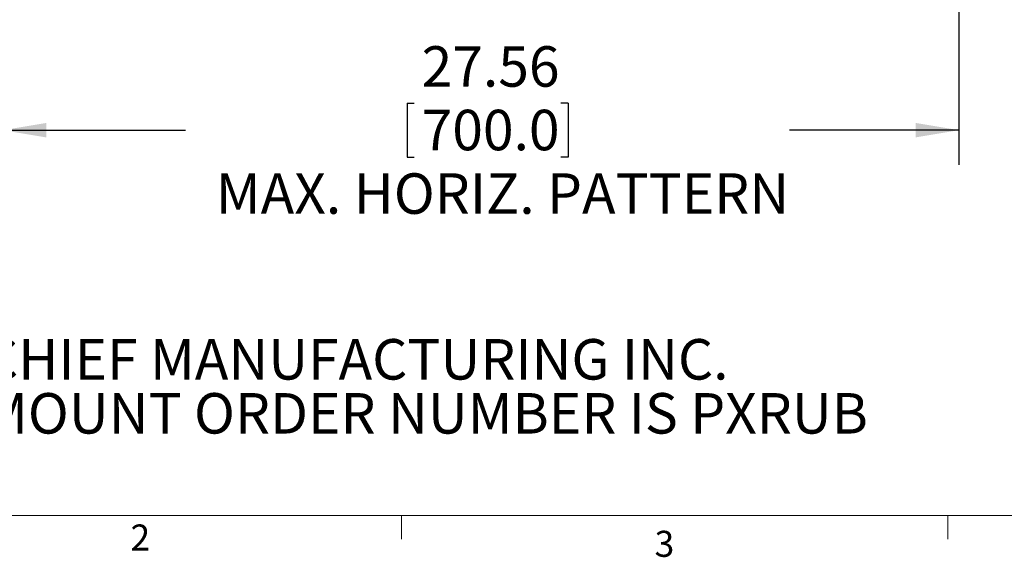
# Paper-space layout 'TECH DRAWING(2)' of a CAD drawing. Units: inches. Extents: x 4 to 132, y 2 to 86.
# Drawn here: x 26 to 54, y 2 to 17 of the extents above; entities that cross this region are included whole.
import ezdxf

# ---------------------------------------------------------------- set-up
doc = ezdxf.new("R2010")
doc.units = ezdxf.units.IN
doc.header["$MEASUREMENT"] = 0
doc.layers.add('LAYER_1', color=160, linetype='Continuous')
doc.styles.add('SLDTEXTSTYLE0', font='TXT', dxfattribs={"width": 0.75})
doc.dimstyles.new('SLDDIMSTYLE5', dxfattribs={"dimtxt": 1.166667, "dimasz": 1.248, "dimexe": 0, "dimexo": 0.0625, "dimgap": 0.291667, "dimtad": 0, "dimtih": 1, "dimtoh": 1, "dimdec": 4, "dimlfac": 2, "dimrnd": 1e-09, "dimzin": 12, "dimdsep": 46, "dimlunit": 5, "dimtxsty": 'SLDTEXTSTYLE0', "dimsah": 1, "dimcen": 0.09, "dimadec": 0, "dimazin": 0, "dimtfac": 1, "dimtdec": 4, "dimtofl": 0, "dimtmove": 0, "dimatfit": 3, "dimfxl": 0, "dimfrac": 2, "dimtolj": 1, "dimtzin": 12, "dimarcsym": 0})

# ---------------------------------------------------------------- blocks, each defined once
blk = doc.blocks.new('SW_NOTE_9')
at = {"color": 0, "linetype": 'Continuous', "lineweight": 0, "ltscale": 8, "char_height": 1.16667, "attachment_point": 1, "style": 'SLDTEXTSTYLE0'}
for s, insert in [('CHIEF MANUFACTURING INC.', (0, 1.504)), ('MOUNT ORDER NUMBER IS PXRUB', (0, -0.052))]:
    blk.add_mtext(s, dxfattribs=dict(at, insert=insert))
blk = doc.blocks.new('*D27')
at = {"layer": 'LAYER_1', "ltscale": 8}
for p, q in [((25.016, 18.609), (25.016, 13.241)), ((52.575, 18.609), (52.575, 13.241)), ((36.665, 15.019), (36.665, 13.463)), ((36.665, 15.019), (36.876, 15.019)), ((41.313, 15.019), (41.102, 15.019)), ((41.313, 15.019), (41.313, 13.463)), ((25.016, 14.241), (30.284, 14.241)), ((52.575, 14.241), (47.695, 14.241)), ((36.665, 13.463), (36.876, 13.463)), ((41.313, 13.463), (41.102, 13.463))]:
    blk.add_line(p, q, dxfattribs=at)
for points in [[(25.016, 14.241), (26.264, 14.033), (26.264, 14.449)], [(52.575, 14.241), (51.327, 14.449), (51.327, 14.033)]]:
    blk.add_solid(points, dxfattribs=at)
at = {"layer": 'LAYER_1', "ltscale": 8, "attachment_point": 1, "style": 'SLDTEXTSTYLE0'}
for s, insert, char_height in [('27.56', (37.087, 16.661), 1.1667), ('700.0', (37.087, 14.829), 1.1667), ('MAX. HORIZ. PATTERN', (31.155, 12.998), 1.16667)]:
    blk.add_mtext(s, dxfattribs=dict(at, insert=insert, char_height=char_height))

psp = doc.layouts.new('TECH DRAWING(2)')

# ---------------------------------------------------------------- linework, layer by layer
at = {"color": 7, "linetype": 'Continuous', "lineweight": 0, "ltscale": 8}
for p, q in [((131.010013, 3.136585), (5.010013, 3.136585)), ((36.508013, 3.136585), (36.508013, 2.458192)), ((52.258013, 3.136585), (52.258013, 2.458192))]:
    psp.add_line(p, q, dxfattribs=at)

# ---------------------------------------------------------------- block references
psp.add_blockref('SW_NOTE_9', (24.443099, 6.717134), dxfattribs=at)

# ---------------------------------------------------------------- texts
at = {"color": 7, "linetype": 'Continuous', "lineweight": 0, "ltscale": 8, "char_height": 0.75, "attachment_point": 1, "style": 'SLDTEXTSTYLE0'}
for s, insert in [('2', (28.692884, 2.878383)), ('3', (43.801748, 2.696446))]:
    psp.add_mtext(s, dxfattribs=dict(at, insert=insert))

# ---------------------------------------------------------------- dimensions: what is measured, and where the dimension line sits
at = {"layer": 'LAYER_1', "ltscale": 8}
dim = psp.add_linear_dim(base=(52.575109, 14.241025), p1=(25.016054, 19.009341), p2=(52.575109, 19.009341), text='<>\\PMAX. HORIZ. PATTERN', dimstyle='SLDDIMSTYLE5', dxfattribs=at)
dim.commit()
dim.dimension.update_dxf_attribs({"geometry": '*D27', "text_midpoint": (38.989048, 14.241025), "dimtype": 160})

doc.saveas('drawing.dxf')
